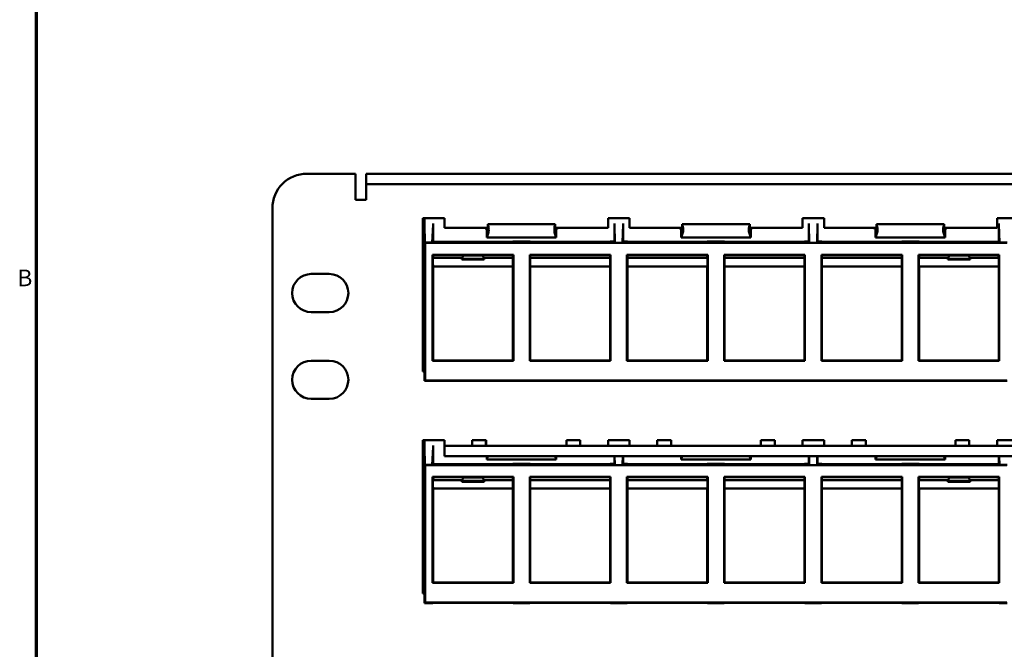
# Model space of a CAD drawing. Units: inches. Extents: x 0.1 to 33.9, y 0.6 to 21.4.
# Drawn here: x 0.4 to 7.5, y 5.6 to 10.1 of the extents above; entities that cross this region are included whole.
import ezdxf

# ---------------------------------------------------------------- set-up
doc = ezdxf.new("R2010")
doc.units = ezdxf.units.IN
doc.header["$MEASUREMENT"] = 0
doc.layers.add('Border (ANSI)', color=7, linetype='Continuous', lineweight=70)
doc.layers.add('Visible (ANSI)', color=7, linetype='Continuous', lineweight=50)
doc.styles.add('Note Text (ANSI)', font='tahoma.ttf')

# ---------------------------------------------------------------- blocks, each defined once
blk = doc.blocks.new('Borders Default Border')
at = {"layer": 'Border (ANSI)', "flags": 128}
blk.add_lwpolyline([(0.5, 1), (0.5, 21), (33.5, 21), (33.5, 1), (0.5, 1)], dxfattribs=at)
at = {"layer": 'Border (ANSI)', "insert": (0.3634, 8.19), "char_height": 0.12, "attachment_point": 7, "line_spacing_factor": 0.25, "style": 'Note Text (ANSI)'}
blk.add_mtext('B', dxfattribs=at)

msp = doc.modelspace()

# ---------------------------------------------------------------- linework, layer by layer
at = {"layer": 'Visible (ANSI)'}
for p, q in [((2.4495, 9.0385), (2.7995, 9.0385)), ((2.7995, 8.851), (2.7995, 9.0385)), ((2.8745, 9.0385), (2.9545, 9.0385)), ((2.8745, 9.0385), (2.8745, 8.9635)), ((2.9545, 9.0385), (20.4445, 9.0385)), ((2.8745, 8.8885), (2.8745, 8.9635)), ((2.9545, 8.9635), (2.8745, 8.9635)), ((2.9545, 8.9635), (20.4445, 8.9635)), ((2.8745, 8.8885), (2.8745, 8.851)), ((2.8745, 8.851), (2.7995, 8.851)), ((2.1995, 4.0685), (2.1995, 8.7885)), ((3.2845, 8.7185), (3.4395, 8.7185)), ((3.2845, 7.6135), (3.2845, 8.7185)), ((3.2945, 8.6798), (3.2945, 8.7185)), ((3.2945, 7.6135), (3.2945, 8.6798)), ((3.2979, 8.5419), (3.2946, 8.6715)), ((3.3518, 8.5419), (3.3569, 8.6715)), ((3.357, 8.6798), (3.357, 8.5465)), ((3.4395, 8.7185), (3.4395, 8.6485)), ((3.7515, 8.6745), (4.2375, 8.6745)), ((3.7515, 8.6745), (3.7565, 8.6538)), ((3.7515, 8.6395), (3.7515, 8.6745)), ((4.2375, 8.6745), (4.2325, 8.6538)), ((4.2375, 8.6745), (4.2375, 8.6395)), ((4.617, 8.6485), (4.617, 8.7185)), ((4.617, 8.7185), (4.772, 8.7185)), ((4.663, 8.5487), (4.663, 8.6798)), ((4.6664, 8.5435), (4.6631, 8.6715)), ((4.7221, 8.5435), (4.7254, 8.6715)), ((4.7255, 8.6798), (4.7255, 8.5487)), ((4.772, 8.7185), (4.772, 8.6485)), ((5.1515, 8.6745), (5.6375, 8.6745)), ((5.1515, 8.6745), (5.1565, 8.6538)), ((5.1515, 8.6395), (5.1515, 8.6745)), ((5.6375, 8.6745), (5.6325, 8.6538)), ((5.6375, 8.6745), (5.6375, 8.6395)), ((6.018, 8.6485), (6.018, 8.7185)), ((6.018, 8.7185), (6.173, 8.7185)), ((6.0635, 8.5487), (6.0635, 8.6798)), ((6.0669, 8.5435), (6.0636, 8.6715)), ((6.1226, 8.5435), (6.1259, 8.6715)), ((6.126, 8.6798), (6.126, 8.5487)), ((6.173, 8.7185), (6.173, 8.6485)), ((6.5515, 8.6745), (7.0375, 8.6745)), ((6.5515, 8.6745), (6.5565, 8.6538)), ((6.5515, 8.6395), (6.5515, 8.6745)), ((7.0375, 8.6745), (7.0325, 8.6538)), ((7.0375, 8.6745), (7.0375, 8.6395)), ((7.419, 8.6485), (7.419, 8.7185)), ((7.419, 8.7185), (7.574, 8.7185)), ((7.432, 8.5465), (7.432, 8.6798)), ((7.4371, 8.5419), (7.4321, 8.6715)), ((3.4395, 8.6485), (3.7515, 8.6485)), ((3.7375, 8.6431), (3.7375, 8.6485)), ((3.7425, 8.6381), (3.7445, 8.6381)), ((3.7445, 8.6381), (3.7515, 8.6395)), ((3.7445, 8.5795), (3.7445, 8.6381)), ((3.7445, 8.5795), (3.7563, 8.6157)), ((4.2445, 8.5795), (4.2327, 8.6157)), ((4.2375, 8.6485), (4.617, 8.6485)), ((4.2445, 8.6381), (4.2375, 8.6395)), ((4.2465, 8.6381), (4.2445, 8.6381)), ((4.2445, 8.6381), (4.2445, 8.5795)), ((4.2515, 8.6485), (4.2515, 8.6431)), ((4.772, 8.6485), (5.1515, 8.6485)), ((5.1375, 8.6431), (5.1375, 8.6485)), ((5.1425, 8.6381), (5.1445, 8.6381)), ((5.1445, 8.6381), (5.1515, 8.6395)), ((5.1445, 8.5795), (5.1445, 8.6381)), ((5.1445, 8.5795), (5.1563, 8.6157)), ((5.6445, 8.5795), (5.6327, 8.6157)), ((5.6375, 8.6485), (6.018, 8.6485)), ((5.6445, 8.6381), (5.6375, 8.6395)), ((5.6465, 8.6381), (5.6445, 8.6381)), ((5.6445, 8.6381), (5.6445, 8.5795)), ((5.6515, 8.6485), (5.6515, 8.6431)), ((6.173, 8.6485), (6.5515, 8.6485)), ((6.5375, 8.6431), (6.5375, 8.6485)), ((6.5425, 8.6381), (6.5445, 8.6381)), ((6.5445, 8.6381), (6.5515, 8.6395)), ((6.5445, 8.5795), (6.5445, 8.6381)), ((6.5445, 8.5795), (6.5563, 8.6157)), ((7.0445, 8.5795), (7.0327, 8.6157)), ((7.0375, 8.6485), (7.419, 8.6485)), ((7.0445, 8.6381), (7.0375, 8.6395)), ((7.0465, 8.6381), (7.0445, 8.6381)), ((7.0445, 8.6381), (7.0445, 8.5795)), ((7.0515, 8.6485), (7.0515, 8.6431)), ((3.2991, 8.5395), (3.2979, 8.5419)), ((3.3518, 8.5419), (3.2979, 8.5419)), ((7.4899, 8.5395), (3.2991, 8.5395)), ((3.2991, 8.5395), (3.2991, 7.5481)), ((3.3518, 8.5419), (3.3549, 8.5459)), ((3.3564, 8.5429), (3.3549, 8.5459)), ((3.3554, 8.545), (3.357, 8.5465)), ((3.932, 8.5465), (3.357, 8.5465)), ((3.897, 8.5417), (3.3914, 8.5417)), ((4.2445, 8.5795), (3.7445, 8.5795)), ((4.057, 8.5487), (3.932, 8.5487)), ((3.932, 8.5487), (3.932, 8.543)), ((4.057, 8.543), (4.057, 8.5487)), ((4.632, 8.5465), (4.057, 8.5465)), ((4.597, 8.5417), (4.092, 8.5417)), ((4.663, 8.5487), (4.632, 8.5487)), ((4.632, 8.5487), (4.632, 8.543)), ((4.6665, 8.5418), (4.663, 8.5487)), ((4.7255, 8.5487), (4.722, 8.5418)), ((4.757, 8.5487), (4.7255, 8.5487)), ((4.757, 8.543), (4.757, 8.5487)), ((5.332, 8.5465), (4.757, 8.5465)), ((5.297, 8.5417), (4.792, 8.5417)), ((5.6445, 8.5795), (5.1445, 8.5795)), ((5.457, 8.5487), (5.332, 8.5487)), ((5.332, 8.5487), (5.332, 8.543)), ((5.457, 8.543), (5.457, 8.5487)), ((6.032, 8.5465), (5.457, 8.5465)), ((5.997, 8.5417), (5.492, 8.5417)), ((6.0635, 8.5487), (6.032, 8.5487)), ((6.032, 8.5487), (6.032, 8.543)), ((6.067, 8.5418), (6.0635, 8.5487)), ((6.126, 8.5487), (6.1225, 8.5418)), ((6.157, 8.5487), (6.126, 8.5487)), ((6.157, 8.543), (6.157, 8.5487)), ((6.732, 8.5465), (6.157, 8.5465)), ((6.697, 8.5417), (6.192, 8.5417)), ((7.0445, 8.5795), (6.5445, 8.5795)), ((6.857, 8.5487), (6.732, 8.5487)), ((6.732, 8.5487), (6.732, 8.543)), ((6.857, 8.543), (6.857, 8.5487)), ((7.432, 8.5465), (6.857, 8.5465)), ((7.3976, 8.5417), (6.892, 8.5417)), ((7.432, 8.5465), (7.4336, 8.545)), ((7.4341, 8.5459), (7.4326, 8.5429)), ((7.4341, 8.5459), (7.4371, 8.5419)), ((7.4911, 8.5419), (7.4371, 8.5419)), ((3.3537, 7.6902), (3.3537, 8.4535)), ((3.3537, 8.4535), (3.3543, 8.4512)), ((3.3543, 8.4512), (3.357, 8.4512)), ((3.3543, 8.4512), (3.3552, 8.4423)), ((3.3552, 8.4423), (3.3563, 8.4314)), ((3.357, 8.4535), (3.9353, 8.4535)), ((3.897, 8.4512), (3.3914, 8.4512)), ((3.5717, 8.4495), (3.5695, 8.4245)), ((3.5717, 8.4495), (3.7173, 8.4495)), ((3.7195, 8.4245), (3.7173, 8.4495)), ((3.932, 8.4314), (3.932, 8.4512)), ((3.9347, 8.4512), (3.932, 8.4512)), ((3.9327, 8.4314), (3.9347, 8.4512)), ((3.9353, 8.4535), (3.9347, 8.4512)), ((3.9353, 8.4535), (3.9353, 7.6902)), ((4.0537, 7.6902), (4.0537, 8.4535)), ((4.0537, 8.4535), (4.6353, 8.4535)), ((4.0543, 8.4512), (4.0537, 8.4535)), ((4.0543, 8.4512), (4.0563, 8.4314)), ((4.0543, 8.4512), (4.057, 8.4512)), ((4.057, 8.4512), (4.057, 8.4314)), ((4.597, 8.4512), (4.092, 8.4512)), ((4.632, 8.4314), (4.632, 8.4512)), ((4.6347, 8.4512), (4.632, 8.4512)), ((4.6327, 8.4314), (4.6347, 8.4512)), ((4.6353, 8.4535), (4.6347, 8.4512)), ((4.6353, 8.4535), (4.6353, 7.6902)), ((4.7537, 7.6902), (4.7537, 8.4535)), ((4.7537, 8.4535), (5.3353, 8.4535)), ((4.7543, 8.4512), (4.7537, 8.4535)), ((4.7543, 8.4512), (4.7563, 8.4314)), ((4.7543, 8.4512), (4.757, 8.4512)), ((4.757, 8.4512), (4.757, 8.4314)), ((5.297, 8.4512), (4.792, 8.4512)), ((5.332, 8.4314), (5.332, 8.4512)), ((5.3347, 8.4512), (5.332, 8.4512)), ((5.3327, 8.4314), (5.3347, 8.4512)), ((5.3353, 8.4535), (5.3347, 8.4512)), ((5.3353, 8.4535), (5.3353, 7.6902)), ((5.4537, 7.6902), (5.4537, 8.4535)), ((5.4537, 8.4535), (6.0353, 8.4535)), ((5.4543, 8.4512), (5.4537, 8.4535)), ((5.4543, 8.4512), (5.4563, 8.4314)), ((5.4543, 8.4512), (5.457, 8.4512)), ((5.457, 8.4512), (5.457, 8.4314)), ((5.997, 8.4512), (5.492, 8.4512)), ((6.032, 8.4314), (6.032, 8.4512)), ((6.0347, 8.4512), (6.032, 8.4512)), ((6.0327, 8.4314), (6.0347, 8.4512)), ((6.0353, 8.4535), (6.0347, 8.4512)), ((6.0353, 8.4535), (6.0353, 7.6902)), ((6.1537, 7.6902), (6.1537, 8.4535)), ((6.1537, 8.4535), (6.7353, 8.4535)), ((6.1543, 8.4512), (6.1537, 8.4535)), ((6.1543, 8.4512), (6.1563, 8.4314)), ((6.1543, 8.4512), (6.157, 8.4512)), ((6.157, 8.4512), (6.157, 8.4314)), ((6.697, 8.4512), (6.192, 8.4512)), ((6.732, 8.4314), (6.732, 8.4512)), ((6.7347, 8.4512), (6.732, 8.4512)), ((6.7327, 8.4314), (6.7347, 8.4512)), ((6.7353, 8.4535), (6.7347, 8.4512)), ((6.7353, 8.4535), (6.7353, 7.6902)), ((6.8537, 8.4535), (7.432, 8.4535)), ((6.8543, 8.4512), (6.8537, 8.4535)), ((6.8537, 7.6902), (6.8537, 8.4535)), ((6.8543, 8.4512), (6.8563, 8.4314)), ((6.8543, 8.4512), (6.857, 8.4512)), ((6.857, 8.4512), (6.857, 8.4314)), ((7.3976, 8.4512), (6.892, 8.4512)), ((7.0717, 8.4495), (7.0695, 8.4245)), ((7.0717, 8.4495), (7.2173, 8.4495)), ((7.2195, 8.4245), (7.2173, 8.4495)), ((7.4347, 8.4512), (7.432, 8.4512)), ((7.4327, 8.4314), (7.4338, 8.4423)), ((7.4338, 8.4423), (7.4347, 8.4512)), ((7.4347, 8.4512), (7.4353, 8.4535)), ((7.4353, 8.4535), (7.4353, 7.6902)), ((3.3563, 8.4314), (3.3563, 8.4245)), ((3.3568, 8.3695), (3.357, 8.3695)), ((3.5647, 8.4314), (3.357, 8.4314)), ((3.357, 8.3695), (3.357, 7.6935)), ((3.357, 8.3695), (3.9322, 8.3695)), ((3.5647, 8.4314), (3.5669, 8.4306)), ((3.5647, 8.4245), (3.5647, 8.4314)), ((3.5677, 8.4193), (3.5647, 8.419)), ((3.7243, 8.419), (3.5647, 8.419)), ((3.5669, 8.4306), (3.5669, 8.4195)), ((3.5669, 8.4195), (3.5677, 8.4193)), ((3.5677, 8.4193), (3.5695, 8.4195)), ((3.5695, 8.4195), (3.5695, 8.4245)), ((3.5695, 8.4245), (3.7195, 8.4245)), ((3.7195, 8.4195), (3.5695, 8.4195)), ((3.7195, 8.4245), (3.7195, 8.4195)), ((3.7212, 8.4193), (3.7195, 8.4195)), ((3.7221, 8.4195), (3.7212, 8.4193)), ((3.7212, 8.4193), (3.7243, 8.419)), ((3.7221, 8.4306), (3.7243, 8.4314)), ((3.7221, 8.4195), (3.7221, 8.4306)), ((3.932, 8.4314), (3.7243, 8.4314)), ((3.7243, 8.4314), (3.7243, 8.4245)), ((3.9327, 8.4314), (3.932, 8.4314)), ((3.932, 7.6935), (3.932, 8.3695)), ((3.9327, 8.4245), (3.9327, 8.4314)), ((4.0563, 8.4245), (4.0563, 8.4314)), ((4.0563, 8.4314), (4.057, 8.4314)), ((4.0568, 8.3695), (4.6322, 8.3695)), ((4.632, 8.4314), (4.057, 8.4314)), ((4.057, 8.3695), (4.057, 7.6935)), ((4.6327, 8.4314), (4.632, 8.4314)), ((4.632, 7.6935), (4.632, 8.3695)), ((4.6327, 8.4245), (4.6327, 8.4314)), ((4.7563, 8.4245), (4.7563, 8.4314)), ((4.7563, 8.4314), (4.757, 8.4314)), ((4.7568, 8.3695), (5.3322, 8.3695)), ((5.332, 8.4314), (4.757, 8.4314)), ((4.757, 8.3695), (4.757, 7.6935)), ((5.3327, 8.4314), (5.332, 8.4314)), ((5.332, 7.6935), (5.332, 8.3695)), ((5.3327, 8.4245), (5.3327, 8.4314)), ((5.4563, 8.4245), (5.4563, 8.4314)), ((5.4563, 8.4314), (5.457, 8.4314)), ((5.4568, 8.3695), (6.0322, 8.3695)), ((6.032, 8.4314), (5.457, 8.4314)), ((5.457, 8.3695), (5.457, 7.6935)), ((6.0327, 8.4314), (6.032, 8.4314)), ((6.032, 7.6935), (6.032, 8.3695)), ((6.0327, 8.4245), (6.0327, 8.4314)), ((6.1563, 8.4245), (6.1563, 8.4314)), ((6.1563, 8.4314), (6.157, 8.4314)), ((6.1568, 8.3695), (6.7322, 8.3695)), ((6.732, 8.4314), (6.157, 8.4314)), ((6.157, 8.3695), (6.157, 7.6935)), ((6.7327, 8.4314), (6.732, 8.4314)), ((6.732, 7.6935), (6.732, 8.3695)), ((6.7327, 8.4245), (6.7327, 8.4314)), ((6.8563, 8.4245), (6.8563, 8.4314)), ((6.8563, 8.4314), (6.857, 8.4314)), ((6.8568, 8.3695), (7.432, 8.3695)), ((7.0647, 8.4314), (6.857, 8.4314)), ((6.857, 8.3695), (6.857, 7.6935)), ((7.0647, 8.4245), (7.0647, 8.4314)), ((7.0647, 8.4314), (7.0669, 8.4306)), ((7.0677, 8.4193), (7.0647, 8.419)), ((7.2243, 8.419), (7.0647, 8.419)), ((7.0669, 8.4306), (7.0669, 8.4195)), ((7.0669, 8.4195), (7.0677, 8.4193)), ((7.0695, 8.4195), (7.0677, 8.4193)), ((7.0695, 8.4195), (7.0695, 8.4245)), ((7.0695, 8.4245), (7.2195, 8.4245)), ((7.2195, 8.4195), (7.0695, 8.4195)), ((7.2195, 8.4245), (7.2195, 8.4195)), ((7.2195, 8.4195), (7.2212, 8.4193)), ((7.2212, 8.4193), (7.2221, 8.4195)), ((7.2212, 8.4193), (7.2243, 8.419)), ((7.2221, 8.4306), (7.2243, 8.4314)), ((7.2221, 8.4195), (7.2221, 8.4306)), ((7.2243, 8.4314), (7.2243, 8.4245)), ((7.432, 8.4314), (7.2243, 8.4314)), ((7.432, 7.6935), (7.432, 8.3695)), ((7.4322, 8.3695), (7.432, 8.3695)), ((7.4327, 8.4245), (7.4327, 8.4314)), ((2.4795, 8.316), (2.6095, 8.316)), ((2.6095, 8.041), (2.4795, 8.041)), ((2.4795, 7.691), (2.6095, 7.691)), ((3.357, 7.6935), (3.3537, 7.6902)), ((3.357, 7.6935), (3.932, 7.6935)), ((3.357, 7.6928), (3.357, 7.6908)), ((3.357, 7.6928), (3.932, 7.6928)), ((3.932, 7.6908), (3.357, 7.6908)), ((3.9353, 7.6902), (3.357, 7.6902)), ((3.9353, 7.6902), (3.932, 7.6935)), ((3.932, 7.6908), (3.932, 7.6928)), ((4.0537, 7.6902), (4.057, 7.6935)), ((4.6353, 7.6902), (4.0537, 7.6902)), ((4.057, 7.6935), (4.632, 7.6935)), ((4.057, 7.6908), (4.057, 7.6928)), ((4.057, 7.6928), (4.632, 7.6928)), ((4.632, 7.6908), (4.057, 7.6908)), ((4.6353, 7.6902), (4.632, 7.6935)), ((4.632, 7.6908), (4.632, 7.6928)), ((4.7537, 7.6902), (4.757, 7.6935)), ((5.3353, 7.6902), (4.7537, 7.6902)), ((4.757, 7.6935), (5.332, 7.6935)), ((4.757, 7.6908), (4.757, 7.6928)), ((4.757, 7.6928), (5.332, 7.6928)), ((5.332, 7.6908), (4.757, 7.6908)), ((5.3353, 7.6902), (5.332, 7.6935)), ((5.332, 7.6908), (5.332, 7.6928)), ((5.4537, 7.6902), (5.457, 7.6935)), ((6.0353, 7.6902), (5.4537, 7.6902)), ((5.457, 7.6935), (6.032, 7.6935)), ((5.457, 7.6908), (5.457, 7.6928)), ((5.457, 7.6928), (6.032, 7.6928)), ((6.032, 7.6908), (5.457, 7.6908)), ((6.0353, 7.6902), (6.032, 7.6935)), ((6.032, 7.6908), (6.032, 7.6928)), ((6.1537, 7.6902), (6.157, 7.6935)), ((6.7353, 7.6902), (6.1537, 7.6902)), ((6.157, 7.6935), (6.732, 7.6935)), ((6.157, 7.6908), (6.157, 7.6928)), ((6.157, 7.6928), (6.732, 7.6928)), ((6.732, 7.6908), (6.157, 7.6908)), ((6.7353, 7.6902), (6.732, 7.6935)), ((6.732, 7.6908), (6.732, 7.6928)), ((6.8537, 7.6902), (6.857, 7.6935)), ((7.432, 7.6902), (6.8537, 7.6902)), ((6.857, 7.6935), (7.432, 7.6935)), ((6.857, 7.6908), (6.857, 7.6928)), ((6.857, 7.6928), (7.432, 7.6928)), ((7.432, 7.6908), (6.857, 7.6908)), ((7.4353, 7.6902), (7.432, 7.6935)), ((7.432, 7.6908), (7.432, 7.6928)), ((3.2958, 7.6135), (3.2845, 7.6135)), ((3.2958, 7.6135), (3.296, 7.6135)), ((3.296, 7.6135), (3.2962, 7.5452)), ((3.2962, 7.5452), (3.2991, 7.5481)), ((3.2962, 7.5452), (3.3544, 7.5452)), ((3.2991, 7.5481), (7.4899, 7.5481)), ((3.3544, 7.5452), (3.3545, 7.547)), ((3.3545, 7.547), (3.9345, 7.547)), ((3.9345, 7.547), (3.9345, 7.5452)), ((3.9345, 7.5452), (4.0544, 7.5452)), ((4.0544, 7.5452), (4.0545, 7.547)), ((4.0545, 7.547), (4.6345, 7.547)), ((4.6345, 7.547), (4.6345, 7.5452)), ((4.6345, 7.5452), (4.7544, 7.5452)), ((4.7544, 7.5452), (4.7545, 7.547)), ((4.7545, 7.547), (5.3345, 7.547)), ((5.3345, 7.547), (5.3345, 7.5452)), ((5.3345, 7.5452), (5.4544, 7.5452)), ((5.4544, 7.5452), (5.4545, 7.547)), ((5.4545, 7.547), (6.0345, 7.547)), ((6.0345, 7.547), (6.0345, 7.5452)), ((6.0345, 7.5452), (6.1544, 7.5452)), ((6.1544, 7.5452), (6.1545, 7.547)), ((6.1545, 7.547), (6.732, 7.547)), ((6.732, 7.547), (6.732, 7.5452)), ((6.732, 7.5452), (6.8544, 7.5452)), ((6.8544, 7.5452), (6.8545, 7.547)), ((6.8545, 7.547), (7.4345, 7.547)), ((7.4345, 7.547), (7.4345, 7.5452)), ((7.4345, 7.5452), (7.4928, 7.5452)), ((2.6095, 7.416), (2.4795, 7.416)), ((3.2845, 7.1185), (3.4395, 7.1185)), ((3.2845, 6.0135), (3.2845, 7.1185)), ((3.2945, 7.0798), (3.2945, 7.1185)), ((3.4395, 7.1185), (3.4395, 7.1085)), ((3.4395, 7.0785), (3.4395, 7.1085)), ((3.6395, 7.1085), (3.6395, 7.1185)), ((3.6395, 7.1185), (3.7395, 7.1185)), ((3.6395, 7.0785), (3.6395, 7.1085)), ((3.7375, 7.0785), (3.7375, 7.1097)), ((3.7395, 7.1185), (3.7395, 7.0785)), ((4.317, 7.1185), (4.417, 7.1185)), ((4.317, 7.1185), (4.317, 7.0785)), ((4.417, 7.1185), (4.417, 7.1085)), ((4.417, 7.1085), (4.417, 7.0785)), ((4.617, 7.1085), (4.617, 7.1185)), ((4.617, 7.1185), (4.772, 7.1185)), ((4.617, 7.0785), (4.617, 7.1085)), ((4.772, 7.1185), (4.772, 7.1085)), ((4.772, 7.0785), (4.772, 7.1085)), ((4.972, 7.1085), (4.972, 7.1185)), ((4.972, 7.1185), (5.072, 7.1185)), ((4.972, 7.0785), (4.972, 7.1085)), ((5.072, 7.1185), (5.072, 7.0785)), ((5.718, 7.1185), (5.818, 7.1185)), ((5.718, 7.1185), (5.718, 7.0785)), ((5.818, 7.1185), (5.818, 7.1085)), ((5.818, 7.1085), (5.818, 7.0785)), ((6.018, 7.1085), (6.018, 7.1185)), ((6.018, 7.1185), (6.173, 7.1185)), ((6.018, 7.0785), (6.018, 7.1085)), ((6.173, 7.1185), (6.173, 7.1085)), ((6.173, 7.0785), (6.173, 7.1085)), ((6.373, 7.1085), (6.373, 7.1185)), ((6.373, 7.1185), (6.473, 7.1185)), ((6.373, 7.0785), (6.373, 7.1085)), ((6.473, 7.1185), (6.473, 7.0785)), ((7.119, 7.1185), (7.219, 7.1185)), ((7.119, 7.1185), (7.119, 7.0785)), ((7.219, 7.1185), (7.219, 7.1085)), ((7.219, 7.1085), (7.219, 7.0785)), ((7.419, 7.1085), (7.419, 7.1185)), ((7.419, 7.1185), (7.574, 7.1185)), ((7.419, 7.0785), (7.419, 7.1085)), ((3.2945, 6.0135), (3.2945, 7.0798)), ((3.2979, 6.9419), (3.2946, 7.0715)), ((3.3518, 6.9419), (3.3569, 7.0715)), ((3.357, 7.0798), (3.357, 6.9465)), ((19.9595, 7.0785), (3.4395, 7.0785)), ((3.4395, 7.0785), (3.4395, 7.0035)), ((4.663, 7.0785), (4.663, 7.0798)), ((4.7255, 7.0798), (4.7255, 7.0785)), ((6.0635, 7.0785), (6.0635, 7.0798)), ((6.126, 7.0798), (6.126, 7.0785)), ((7.432, 7.0785), (7.432, 7.0798)), ((3.4395, 7.0035), (19.9595, 7.0035)), ((3.7445, 6.9795), (3.7445, 7.0035)), ((3.7445, 6.9795), (3.7523, 7.0035)), ((4.2445, 6.9795), (3.7445, 6.9795)), ((4.2445, 6.9795), (4.2367, 7.0035)), ((4.2445, 7.0035), (4.2445, 6.9795)), ((4.663, 6.9487), (4.663, 7.0035)), ((4.6664, 6.9435), (4.6648, 7.0035)), ((4.7221, 6.9435), (4.7237, 7.0035)), ((4.7255, 7.0035), (4.7255, 6.9487)), ((5.1445, 6.9795), (5.1445, 7.0035)), ((5.1445, 6.9795), (5.1523, 7.0035)), ((5.6445, 6.9795), (5.1445, 6.9795)), ((5.6445, 6.9795), (5.6367, 7.0035)), ((5.6445, 7.0035), (5.6445, 6.9795)), ((6.0635, 6.9487), (6.0635, 7.0035)), ((6.0669, 6.9435), (6.0653, 7.0035)), ((6.1226, 6.9435), (6.1242, 7.0035)), ((6.126, 7.0035), (6.126, 6.9487)), ((6.5445, 6.9795), (6.5445, 7.0035)), ((6.5445, 6.9795), (6.5523, 7.0035)), ((7.0445, 6.9795), (6.5445, 6.9795)), ((7.0445, 6.9795), (7.0367, 7.0035)), ((7.0445, 7.0035), (7.0445, 6.9795)), ((7.432, 6.9465), (7.432, 7.0035)), ((7.4371, 6.9419), (7.4347, 7.0035)), ((3.2991, 6.9395), (3.2979, 6.9419)), ((3.3518, 6.9419), (3.2979, 6.9419)), ((7.4899, 6.9395), (3.2991, 6.9395)), ((3.2991, 6.9395), (3.2991, 5.9481)), ((3.3518, 6.9419), (3.3549, 6.9459)), ((3.3564, 6.9429), (3.3549, 6.9459)), ((3.3554, 6.945), (3.357, 6.9465)), ((3.932, 6.9465), (3.357, 6.9465)), ((3.897, 6.9417), (3.3914, 6.9417)), ((4.057, 6.9487), (3.932, 6.9487)), ((3.932, 6.9487), (3.932, 6.943)), ((4.057, 6.943), (4.057, 6.9487)), ((4.632, 6.9465), (4.057, 6.9465)), ((4.597, 6.9417), (4.092, 6.9417)), ((4.663, 6.9487), (4.632, 6.9487)), ((4.632, 6.9487), (4.632, 6.943)), ((4.6665, 6.9418), (4.663, 6.9487)), ((4.7255, 6.9487), (4.722, 6.9418)), ((4.757, 6.9487), (4.7255, 6.9487)), ((4.757, 6.943), (4.757, 6.9487)), ((5.332, 6.9465), (4.757, 6.9465)), ((5.297, 6.9417), (4.792, 6.9417)), ((5.457, 6.9487), (5.332, 6.9487)), ((5.332, 6.9487), (5.332, 6.943)), ((5.457, 6.943), (5.457, 6.9487)), ((6.032, 6.9465), (5.457, 6.9465)), ((5.997, 6.9417), (5.492, 6.9417)), ((6.0635, 6.9487), (6.032, 6.9487)), ((6.032, 6.9487), (6.032, 6.943)), ((6.067, 6.9418), (6.0635, 6.9487)), ((6.126, 6.9487), (6.1225, 6.9418)), ((6.157, 6.9487), (6.126, 6.9487)), ((6.157, 6.943), (6.157, 6.9487)), ((6.732, 6.9465), (6.157, 6.9465)), ((6.697, 6.9417), (6.192, 6.9417)), ((6.857, 6.9487), (6.732, 6.9487)), ((6.732, 6.9487), (6.732, 6.943)), ((6.857, 6.943), (6.857, 6.9487)), ((7.432, 6.9465), (6.857, 6.9465)), ((7.3976, 6.9417), (6.892, 6.9417)), ((7.432, 6.9465), (7.4336, 6.945)), ((7.4341, 6.9459), (7.4326, 6.9429)), ((7.4341, 6.9459), (7.4371, 6.9419)), ((7.4911, 6.9419), (7.4371, 6.9419)), ((3.3537, 6.0902), (3.3537, 6.8535)), ((3.3537, 6.8535), (3.3543, 6.8512)), ((3.3543, 6.8512), (3.357, 6.8512)), ((3.3543, 6.8512), (3.3552, 6.8423)), ((3.3552, 6.8423), (3.3563, 6.8314)), ((3.3563, 6.8314), (3.3563, 6.8245)), ((3.357, 6.8535), (3.9353, 6.8535)), ((3.5647, 6.8314), (3.357, 6.8314)), ((3.897, 6.8512), (3.3914, 6.8512)), ((3.5647, 6.8314), (3.5669, 6.8306)), ((3.5647, 6.8245), (3.5647, 6.8314)), ((3.5677, 6.8193), (3.5647, 6.819)), ((3.7243, 6.819), (3.5647, 6.819)), ((3.5669, 6.8306), (3.5669, 6.8195)), ((3.5669, 6.8195), (3.5677, 6.8193)), ((3.5677, 6.8193), (3.5695, 6.8195)), ((3.5717, 6.8495), (3.5695, 6.8245)), ((3.5695, 6.8195), (3.5695, 6.8245)), ((3.5695, 6.8245), (3.7195, 6.8245)), ((3.7195, 6.8195), (3.5695, 6.8195)), ((3.5717, 6.8495), (3.7173, 6.8495)), ((3.7195, 6.8245), (3.7173, 6.8495)), ((3.7195, 6.8245), (3.7195, 6.8195)), ((3.7212, 6.8193), (3.7195, 6.8195)), ((3.7221, 6.8195), (3.7212, 6.8193)), ((3.7212, 6.8193), (3.7243, 6.819)), ((3.7221, 6.8306), (3.7243, 6.8314)), ((3.7221, 6.8195), (3.7221, 6.8306)), ((3.932, 6.8314), (3.7243, 6.8314)), ((3.7243, 6.8314), (3.7243, 6.8245)), ((3.932, 6.8314), (3.932, 6.8512)), ((3.9347, 6.8512), (3.932, 6.8512)), ((3.9327, 6.8314), (3.932, 6.8314)), ((3.9327, 6.8314), (3.9347, 6.8512)), ((3.9327, 6.8245), (3.9327, 6.8314)), ((3.9353, 6.8535), (3.9347, 6.8512)), ((3.9353, 6.8535), (3.9353, 6.0902)), ((4.0537, 6.0902), (4.0537, 6.8535)), ((4.0537, 6.8535), (4.6353, 6.8535)), ((4.0543, 6.8512), (4.0537, 6.8535)), ((4.0543, 6.8512), (4.0563, 6.8314)), ((4.0543, 6.8512), (4.057, 6.8512)), ((4.0563, 6.8245), (4.0563, 6.8314)), ((4.0563, 6.8314), (4.057, 6.8314)), ((4.057, 6.8512), (4.057, 6.8314)), ((4.632, 6.8314), (4.057, 6.8314)), ((4.597, 6.8512), (4.092, 6.8512)), ((4.632, 6.8314), (4.632, 6.8512)), ((4.6347, 6.8512), (4.632, 6.8512)), ((4.6327, 6.8314), (4.632, 6.8314)), ((4.6327, 6.8314), (4.6347, 6.8512)), ((4.6327, 6.8245), (4.6327, 6.8314)), ((4.6353, 6.8535), (4.6347, 6.8512)), ((4.6353, 6.8535), (4.6353, 6.0902)), ((4.7537, 6.0902), (4.7537, 6.8535)), ((4.7537, 6.8535), (5.3353, 6.8535)), ((4.7543, 6.8512), (4.7537, 6.8535)), ((4.7543, 6.8512), (4.7563, 6.8314)), ((4.7543, 6.8512), (4.757, 6.8512)), ((4.7563, 6.8245), (4.7563, 6.8314)), ((4.7563, 6.8314), (4.757, 6.8314)), ((4.757, 6.8512), (4.757, 6.8314)), ((5.332, 6.8314), (4.757, 6.8314)), ((5.297, 6.8512), (4.792, 6.8512)), ((5.332, 6.8314), (5.332, 6.8512)), ((5.3347, 6.8512), (5.332, 6.8512)), ((5.3327, 6.8314), (5.332, 6.8314)), ((5.3327, 6.8314), (5.3347, 6.8512)), ((5.3327, 6.8245), (5.3327, 6.8314)), ((5.3353, 6.8535), (5.3347, 6.8512)), ((5.3353, 6.8535), (5.3353, 6.0902)), ((5.4537, 6.0902), (5.4537, 6.8535)), ((5.4537, 6.8535), (6.0353, 6.8535)), ((5.4543, 6.8512), (5.4537, 6.8535)), ((5.4543, 6.8512), (5.4563, 6.8314)), ((5.4543, 6.8512), (5.457, 6.8512)), ((5.4563, 6.8245), (5.4563, 6.8314)), ((5.4563, 6.8314), (5.457, 6.8314)), ((5.457, 6.8512), (5.457, 6.8314)), ((6.032, 6.8314), (5.457, 6.8314)), ((5.997, 6.8512), (5.492, 6.8512)), ((6.032, 6.8314), (6.032, 6.8512)), ((6.0347, 6.8512), (6.032, 6.8512)), ((6.0327, 6.8314), (6.032, 6.8314)), ((6.0327, 6.8314), (6.0347, 6.8512)), ((6.0327, 6.8245), (6.0327, 6.8314)), ((6.0353, 6.8535), (6.0347, 6.8512)), ((6.0353, 6.8535), (6.0353, 6.0902)), ((6.1537, 6.0902), (6.1537, 6.8535)), ((6.1537, 6.8535), (6.7353, 6.8535)), ((6.1543, 6.8512), (6.1537, 6.8535)), ((6.1543, 6.8512), (6.1563, 6.8314)), ((6.1543, 6.8512), (6.157, 6.8512)), ((6.1563, 6.8245), (6.1563, 6.8314)), ((6.1563, 6.8314), (6.157, 6.8314)), ((6.157, 6.8512), (6.157, 6.8314)), ((6.732, 6.8314), (6.157, 6.8314)), ((6.697, 6.8512), (6.192, 6.8512)), ((6.732, 6.8314), (6.732, 6.8512)), ((6.7347, 6.8512), (6.732, 6.8512)), ((6.7327, 6.8314), (6.732, 6.8314)), ((6.7327, 6.8314), (6.7347, 6.8512)), ((6.7327, 6.8245), (6.7327, 6.8314)), ((6.7353, 6.8535), (6.7347, 6.8512)), ((6.7353, 6.8535), (6.7353, 6.0902)), ((6.8537, 6.8535), (7.432, 6.8535)), ((6.8543, 6.8512), (6.8537, 6.8535)), ((6.8537, 6.0902), (6.8537, 6.8535)), ((6.8543, 6.8512), (6.8563, 6.8314)), ((6.8543, 6.8512), (6.857, 6.8512)), ((6.8563, 6.8245), (6.8563, 6.8314)), ((6.8563, 6.8314), (6.857, 6.8314)), ((6.857, 6.8512), (6.857, 6.8314)), ((7.0647, 6.8314), (6.857, 6.8314)), ((7.3976, 6.8512), (6.892, 6.8512)), ((7.0647, 6.8245), (7.0647, 6.8314)), ((7.0647, 6.8314), (7.0669, 6.8306)), ((7.0677, 6.8193), (7.0647, 6.819)), ((7.2243, 6.819), (7.0647, 6.819)), ((7.0669, 6.8306), (7.0669, 6.8195)), ((7.0669, 6.8195), (7.0677, 6.8193)), ((7.0695, 6.8195), (7.0677, 6.8193)), ((7.0717, 6.8495), (7.0695, 6.8245)), ((7.0695, 6.8195), (7.0695, 6.8245)), ((7.0695, 6.8245), (7.2195, 6.8245)), ((7.2195, 6.8195), (7.0695, 6.8195)), ((7.0717, 6.8495), (7.2173, 6.8495)), ((7.2195, 6.8245), (7.2173, 6.8495)), ((7.2195, 6.8245), (7.2195, 6.8195)), ((7.2195, 6.8195), (7.2212, 6.8193)), ((7.2212, 6.8193), (7.2221, 6.8195)), ((7.2212, 6.8193), (7.2243, 6.819)), ((7.2221, 6.8306), (7.2243, 6.8314)), ((7.2221, 6.8195), (7.2221, 6.8306)), ((7.2243, 6.8314), (7.2243, 6.8245)), ((7.432, 6.8314), (7.2243, 6.8314)), ((7.4347, 6.8512), (7.432, 6.8512)), ((7.4327, 6.8314), (7.4338, 6.8423)), ((7.4327, 6.8245), (7.4327, 6.8314)), ((7.4338, 6.8423), (7.4347, 6.8512)), ((7.4347, 6.8512), (7.4353, 6.8535)), ((7.4353, 6.8535), (7.4353, 6.0902)), ((3.3568, 6.7695), (3.357, 6.7695)), ((3.357, 6.7695), (3.357, 6.0935)), ((3.357, 6.7695), (3.9322, 6.7695)), ((3.932, 6.0935), (3.932, 6.7695)), ((4.0568, 6.7695), (4.6322, 6.7695)), ((4.057, 6.7695), (4.057, 6.0935)), ((4.632, 6.0935), (4.632, 6.7695)), ((4.7568, 6.7695), (5.3322, 6.7695)), ((4.757, 6.7695), (4.757, 6.0935)), ((5.332, 6.0935), (5.332, 6.7695)), ((5.4568, 6.7695), (6.0322, 6.7695)), ((5.457, 6.7695), (5.457, 6.0935)), ((6.032, 6.0935), (6.032, 6.7695)), ((6.1568, 6.7695), (6.7322, 6.7695)), ((6.157, 6.7695), (6.157, 6.0935)), ((6.732, 6.0935), (6.732, 6.7695)), ((6.8568, 6.7695), (7.432, 6.7695)), ((6.857, 6.7695), (6.857, 6.0935)), ((7.432, 6.0935), (7.432, 6.7695)), ((7.4322, 6.7695), (7.432, 6.7695)), ((3.357, 6.0935), (3.3537, 6.0902)), ((3.357, 6.0935), (3.932, 6.0935)), ((3.357, 6.0928), (3.357, 6.0908)), ((3.357, 6.0928), (3.932, 6.0928)), ((3.932, 6.0908), (3.357, 6.0908)), ((3.9353, 6.0902), (3.357, 6.0902)), ((3.9353, 6.0902), (3.932, 6.0935)), ((3.932, 6.0908), (3.932, 6.0928)), ((4.0537, 6.0902), (4.057, 6.0935)), ((4.6353, 6.0902), (4.0537, 6.0902)), ((4.057, 6.0935), (4.632, 6.0935)), ((4.057, 6.0908), (4.057, 6.0928)), ((4.057, 6.0928), (4.632, 6.0928)), ((4.632, 6.0908), (4.057, 6.0908)), ((4.6353, 6.0902), (4.632, 6.0935)), ((4.632, 6.0908), (4.632, 6.0928)), ((4.7537, 6.0902), (4.757, 6.0935)), ((5.3353, 6.0902), (4.7537, 6.0902)), ((4.757, 6.0935), (5.332, 6.0935)), ((4.757, 6.0908), (4.757, 6.0928)), ((4.757, 6.0928), (5.332, 6.0928)), ((5.332, 6.0908), (4.757, 6.0908)), ((5.3353, 6.0902), (5.332, 6.0935)), ((5.332, 6.0908), (5.332, 6.0928)), ((5.4537, 6.0902), (5.457, 6.0935)), ((6.0353, 6.0902), (5.4537, 6.0902)), ((5.457, 6.0935), (6.032, 6.0935)), ((5.457, 6.0908), (5.457, 6.0928)), ((5.457, 6.0928), (6.032, 6.0928)), ((6.032, 6.0908), (5.457, 6.0908)), ((6.0353, 6.0902), (6.032, 6.0935)), ((6.032, 6.0908), (6.032, 6.0928)), ((6.1537, 6.0902), (6.157, 6.0935)), ((6.7353, 6.0902), (6.1537, 6.0902)), ((6.157, 6.0935), (6.732, 6.0935)), ((6.157, 6.0908), (6.157, 6.0928)), ((6.157, 6.0928), (6.732, 6.0928)), ((6.732, 6.0908), (6.157, 6.0908)), ((6.7353, 6.0902), (6.732, 6.0935)), ((6.732, 6.0908), (6.732, 6.0928)), ((6.8537, 6.0902), (6.857, 6.0935)), ((7.432, 6.0902), (6.8537, 6.0902)), ((6.857, 6.0935), (7.432, 6.0935)), ((6.857, 6.0908), (6.857, 6.0928)), ((6.857, 6.0928), (7.432, 6.0928)), ((7.432, 6.0908), (6.857, 6.0908)), ((7.4353, 6.0902), (7.432, 6.0935)), ((7.432, 6.0908), (7.432, 6.0928)), ((3.2958, 6.0135), (3.2845, 6.0135)), ((3.2958, 6.0135), (3.296, 6.0135)), ((3.296, 6.0135), (3.2962, 5.9452)), ((3.2962, 5.9452), (3.2991, 5.9481)), ((3.2962, 5.9452), (3.3544, 5.9452)), ((3.2991, 5.9481), (7.4899, 5.9481)), ((3.3544, 5.9452), (3.3545, 5.947)), ((3.3545, 5.947), (3.9345, 5.947)), ((3.9345, 5.947), (3.9345, 5.9452)), ((3.9345, 5.9452), (4.0544, 5.9452)), ((4.0544, 5.9452), (4.0545, 5.947)), ((4.0545, 5.947), (4.6345, 5.947)), ((4.6345, 5.947), (4.6345, 5.9452)), ((4.6345, 5.9452), (4.7544, 5.9452)), ((4.7544, 5.9452), (4.7545, 5.947)), ((4.7545, 5.947), (5.3345, 5.947)), ((5.3345, 5.947), (5.3345, 5.9452)), ((5.3345, 5.9452), (5.4544, 5.9452)), ((5.4544, 5.9452), (5.4545, 5.947)), ((5.4545, 5.947), (6.0345, 5.947)), ((6.0345, 5.947), (6.0345, 5.9452)), ((6.0345, 5.9452), (6.1544, 5.9452)), ((6.1544, 5.9452), (6.1545, 5.947)), ((6.1545, 5.947), (6.732, 5.947)), ((6.732, 5.947), (6.732, 5.9452)), ((6.732, 5.9452), (6.8544, 5.9452)), ((6.8544, 5.9452), (6.8545, 5.947)), ((6.8545, 5.947), (7.4345, 5.947)), ((7.4345, 5.947), (7.4345, 5.9452)), ((7.4345, 5.9452), (7.4928, 5.9452))]:
    msp.add_line(p, q, dxfattribs=at)
for centre, radius, start, end in [((2.4495, 8.7885), 0.25, 90, 180), ((2.4795, 8.1785), 0.1375, 90, 270), ((2.6095, 8.1785), 0.1375, 270, 90), ((2.4795, 7.5535), 0.1375, 90, 270), ((2.6095, 7.5535), 0.1375, 270, 90)]:
    msp.add_arc(centre, radius, start, end, dxfattribs=at)
for centre, major_axis, ratio, start_param, end_param in [((3.2947, 8.6798), (0, -0.01), 0.017455, 4.712389, 5.689436), ((3.3567, 8.6798), (0, 0.01), 0.026186, 3.735342, 4.712389), ((3.7559, 8.635), (0, 0.02), 0.087489, 3.403392, 5.934119), ((4.2331, 8.635), (0, -0.02), 0.087489, 3.490659, 6.021386), ((4.6632, 8.6798), (0, 0.01), 0.017455, 1.570796, 2.547843), ((4.7253, 8.6798), (0, 0.01), 0.017455, 3.735342, 4.712389), ((5.1559, 8.635), (0, 0.02), 0.087489, 3.403392, 5.934119), ((5.6331, 8.635), (0, -0.02), 0.087489, 3.490659, 6.021386), ((6.0637, 8.6798), (0, -0.01), 0.017455, 4.712389, 5.689436), ((6.1258, 8.6798), (0, -0.01), 0.017455, 0.59375, 1.570796), ((6.5559, 8.635), (0, 0.02), 0.087489, 3.403392, 5.934119), ((7.0331, 8.635), (0, -0.02), 0.087489, 3.490659, 6.021386), ((7.4323, 8.6798), (0, -0.01), 0.026186, 4.712389, 5.689436), ((3.7425, 8.6431), (-0.00492, -0.00098), 0.996044, 6.087018, 7.656293), ((4.2465, 8.6431), (0.00492, -0.00098), 0.996044, 4.910077, 6.479353), ((5.1425, 8.6431), (-0.00492, -0.00098), 0.996044, 6.087018, 7.656293), ((5.6465, 8.6431), (0.00492, -0.00098), 0.996044, 4.910077, 6.479353), ((6.5425, 8.6431), (-0.00492, -0.00098), 0.996044, 6.087018, 7.656293), ((7.0465, 8.6431), (0.00492, -0.00098), 0.996044, 4.910077, 6.479353), ((3.3914, 8.543), (0.035, 0), 0.034921, 3.159046, 4.712389), ((3.897, 8.543), (0.035, 0), 0.034921, 4.712389, 6.283185), ((4.092, 8.543), (0.035, 0), 0.034921, 3.141593, 4.712389), ((4.597, 8.543), (0.035, 0), 0.034921, 4.712389, 6.283185), ((4.6665, 8.5518), (0, 0.01), 0.017455, 2.547843, 3.106686), ((4.722, 8.5518), (0, 0.01), 0.017455, 3.176499, 3.735342), ((4.792, 8.543), (0.035, 0), 0.034921, 3.141593, 4.712389), ((5.297, 8.543), (0.035, 0), 0.034921, 4.712389, 6.283185), ((5.492, 8.543), (0.035, 0), 0.034921, 3.141593, 4.712389), ((5.997, 8.543), (0.035, 0), 0.034921, 4.712389, 6.283185), ((6.067, 8.5518), (0, -0.01), 0.017455, 5.689436, 6.248279), ((6.1225, 8.5518), (0, -0.01), 0.017455, 0.034907, 0.59375), ((6.192, 8.543), (0.035, 0), 0.034921, 3.141593, 4.712389), ((6.697, 8.543), (0.035, 0), 0.034921, 4.712389, 6.283185), ((6.892, 8.543), (0.035, 0), 0.034921, 3.141593, 4.712389), ((7.3976, 8.543), (0.035, 0), 0.034921, 4.712389, 6.265732), ((3.357, 8.4435), (-0.2014, 0), 0.03822, 4.592839, 4.712389), ((3.3914, 8.45), (-0.035, 0), 0.034921, 4.712389, 5.013355), ((3.897, 8.45), (-0.035, 0), 0.034921, 3.141593, 4.712389), ((4.092, 8.45), (-0.035, 0), 0.034921, 4.712389, 6.283185), ((4.597, 8.45), (-0.035, 0), 0.034921, 3.141593, 4.712389), ((4.792, 8.45), (-0.035, 0), 0.034921, 4.712389, 6.283185), ((5.297, 8.45), (-0.035, 0), 0.034921, 3.141593, 4.712389), ((5.492, 8.45), (-0.035, 0), 0.034921, 4.712389, 6.283185), ((5.997, 8.45), (-0.035, 0), 0.034921, 3.141593, 4.712389), ((6.192, 8.45), (-0.035, 0), 0.034921, 4.712389, 6.283185), ((6.697, 8.45), (-0.035, 0), 0.034921, 3.141593, 4.712389), ((6.892, 8.45), (-0.035, 0), 0.034921, 4.712389, 6.283185), ((7.3976, 8.45), (-0.035, 0), 0.034921, 4.411423, 4.712389), ((7.432, 8.4435), (-0.2014, 0), 0.03822, 4.712389, 4.831938), ((3.357, 8.4286), (0.08, 0), 0.034921, 1.570796, 1.579523), ((3.3568, 8.4245), (0, -0.055), 0.008727, 4.712389, 6.283185), ((3.5695, 8.4245), (0, 0.055), 0.087489, 1.570796, 1.670554), ((3.7195, 8.4245), (0, -0.055), 0.087489, 1.471038, 1.570796), ((3.9322, 8.4245), (0, -0.055), 0.008727, 0, 1.570796), ((4.0568, 8.4245), (0, 0.055), 0.008727, 1.570796, 3.141593), ((4.6322, 8.4245), (0, -0.055), 0.008727, 0, 1.570796), ((4.7568, 8.4245), (0, 0.055), 0.008727, 1.570796, 3.141593), ((5.3322, 8.4245), (0, -0.055), 0.008727, 0, 1.570796), ((5.4568, 8.4245), (0, 0.055), 0.008727, 1.570796, 3.141593), ((6.0322, 8.4245), (0, -0.055), 0.008727, 0, 1.570796), ((6.1568, 8.4245), (0, 0.055), 0.008727, 1.570796, 3.141593), ((6.7322, 8.4245), (0, -0.055), 0.008727, 0, 1.570796), ((6.8568, 8.4245), (0, 0.055), 0.008727, 1.570796, 3.141593), ((7.0695, 8.4245), (0, 0.055), 0.087489, 1.570796, 1.670554), ((7.2195, 8.4245), (0, -0.055), 0.087489, 1.471038, 1.570796), ((7.432, 8.4286), (0.08, 0), 0.034921, 1.56207, 1.570796), ((7.4322, 8.4245), (0, -0.055), 0.008727, 0, 1.570796), ((3.7425, 7.1096), (-0.00356, 0.00356), 0.992433, 6.13962, 7.064785), ((3.2947, 7.0798), (0, -0.01), 0.017455, 4.712389, 5.689436), ((3.3567, 7.0798), (0, 0.01), 0.026186, 3.735342, 4.712389), ((4.6632, 7.0798), (0, 0.01), 0.017455, 1.570796, 1.702671), ((4.7253, 7.0798), (0, 0.01), 0.017455, 4.580514, 4.712389), ((6.0637, 7.0798), (0, -0.01), 0.017455, 4.712389, 4.844264), ((6.1258, 7.0798), (0, -0.01), 0.017455, 1.438922, 1.570796), ((7.4323, 7.0798), (0, -0.01), 0.026186, 4.712389, 4.844264), ((3.3914, 6.943), (0.035, 0), 0.034921, 3.159046, 4.712389), ((3.897, 6.943), (0.035, 0), 0.034921, 4.712389, 6.283185), ((4.092, 6.943), (0.035, 0), 0.034921, 3.141593, 4.712389), ((4.597, 6.943), (0.035, 0), 0.034921, 4.712389, 6.283185), ((4.6665, 6.9518), (0, 0.01), 0.017455, 2.547843, 3.106686), ((4.722, 6.9518), (0, 0.01), 0.017455, 3.176499, 3.735342), ((4.792, 6.943), (0.035, 0), 0.034921, 3.141593, 4.712389), ((5.297, 6.943), (0.035, 0), 0.034921, 4.712389, 6.283185), ((5.492, 6.943), (0.035, 0), 0.034921, 3.141593, 4.712389), ((5.997, 6.943), (0.035, 0), 0.034921, 4.712389, 6.283185), ((6.067, 6.9518), (0, -0.01), 0.017455, 5.689436, 6.248279), ((6.1225, 6.9518), (0, -0.01), 0.017455, 0.034907, 0.59375), ((6.192, 6.943), (0.035, 0), 0.034921, 3.141593, 4.712389), ((6.697, 6.943), (0.035, 0), 0.034921, 4.712389, 6.283185), ((6.892, 6.943), (0.035, 0), 0.034921, 3.141593, 4.712389), ((7.3976, 6.943), (0.035, 0), 0.034921, 4.712389, 6.265732), ((3.357, 6.8286), (0.08, 0), 0.034921, 1.570796, 1.579523), ((3.3568, 6.8245), (0, -0.055), 0.008727, 4.712389, 6.283185), ((3.357, 6.8435), (-0.2014, 0), 0.03822, 4.592839, 4.712389), ((3.3914, 6.85), (-0.035, 0), 0.034921, 4.712389, 5.013355), ((3.5695, 6.8245), (0, 0.055), 0.087489, 1.570796, 1.670554), ((3.7195, 6.8245), (0, -0.055), 0.087489, 1.471038, 1.570796), ((3.897, 6.85), (-0.035, 0), 0.034921, 3.141593, 4.712389), ((3.9322, 6.8245), (0, -0.055), 0.008727, 0, 1.570796), ((4.0568, 6.8245), (0, 0.055), 0.008727, 1.570796, 3.141593), ((4.092, 6.85), (-0.035, 0), 0.034921, 4.712389, 6.283185), ((4.597, 6.85), (-0.035, 0), 0.034921, 3.141593, 4.712389), ((4.6322, 6.8245), (0, -0.055), 0.008727, 0, 1.570796), ((4.7568, 6.8245), (0, 0.055), 0.008727, 1.570796, 3.141593), ((4.792, 6.85), (-0.035, 0), 0.034921, 4.712389, 6.283185), ((5.297, 6.85), (-0.035, 0), 0.034921, 3.141593, 4.712389), ((5.3322, 6.8245), (0, -0.055), 0.008727, 0, 1.570796), ((5.4568, 6.8245), (0, 0.055), 0.008727, 1.570796, 3.141593), ((5.492, 6.85), (-0.035, 0), 0.034921, 4.712389, 6.283185), ((5.997, 6.85), (-0.035, 0), 0.034921, 3.141593, 4.712389), ((6.0322, 6.8245), (0, -0.055), 0.008727, 0, 1.570796), ((6.1568, 6.8245), (0, 0.055), 0.008727, 1.570796, 3.141593), ((6.192, 6.85), (-0.035, 0), 0.034921, 4.712389, 6.283185), ((6.697, 6.85), (-0.035, 0), 0.034921, 3.141593, 4.712389), ((6.7322, 6.8245), (0, -0.055), 0.008727, 0, 1.570796), ((6.8568, 6.8245), (0, 0.055), 0.008727, 1.570796, 3.141593), ((6.892, 6.85), (-0.035, 0), 0.034921, 4.712389, 6.283185), ((7.0695, 6.8245), (0, 0.055), 0.087489, 1.570796, 1.670554), ((7.2195, 6.8245), (0, -0.055), 0.087489, 1.471038, 1.570796), ((7.3976, 6.85), (-0.035, 0), 0.034921, 4.411423, 4.712389), ((7.432, 6.8435), (-0.2014, 0), 0.03822, 4.712389, 4.831938), ((7.432, 6.8286), (0.08, 0), 0.034921, 1.56207, 1.570796), ((7.4322, 6.8245), (0, -0.055), 0.008727, 0, 1.570796)]:
    msp.add_ellipse(centre, major_axis=major_axis, ratio=ratio, start_param=start_param, end_param=end_param, dxfattribs=at)
for points, weights in [([(3.3537, 8.4535), (3.3554, 8.4535), (3.357, 8.4535)], [1.00002052138, 1.00003956097, 1.00003956097]), ([(3.3564, 8.4482), (3.3557, 8.4449), (3.3552, 8.4423)], [1.12241158371, 1.30540732917, 1.48720829031]), ([(7.432, 8.4535), (7.4336, 8.4535), (7.4353, 8.4535)], [1.00003731326, 1.00003731326, 1.00001827374]), ([(7.4338, 8.4423), (7.4333, 8.4449), (7.4326, 8.4482)], [1.48720829031, 1.30540732917, 1.12241158372]), ([(3.357, 7.6902), (3.3554, 7.6902), (3.3537, 7.6902)], [1.00003956116, 1.00003956116, 1.00002052148]), ([(7.4353, 7.6902), (7.4336, 7.6902), (7.432, 7.6902)], [1.00001827382, 1.00003731342, 1.00003731342]), ([(3.3537, 6.8535), (3.3554, 6.8535), (3.357, 6.8535)], [1.00002052138, 1.00003956097, 1.00003956097]), ([(3.3564, 6.8482), (3.3557, 6.8449), (3.3552, 6.8423)], [1.12241158371, 1.30540732917, 1.48720829031]), ([(7.432, 6.8535), (7.4336, 6.8535), (7.4353, 6.8535)], [1.00003731326, 1.00003731326, 1.00001827374]), ([(7.4338, 6.8423), (7.4333, 6.8449), (7.4326, 6.8482)], [1.48720829031, 1.30540732917, 1.12241158372]), ([(3.357, 6.0902), (3.3554, 6.0902), (3.3537, 6.0902)], [1.00003956116, 1.00003956116, 1.00002052148]), ([(7.4353, 6.0902), (7.4336, 6.0902), (7.432, 6.0902)], [1.00001827382, 1.00003731342, 1.00003731342])]:
    msp.add_rational_spline(points, weights, degree=2, dxfattribs=at)
for points, knots in [([(3.381, 8.4511), (3.3762, 8.451), (3.3718, 8.4507), (3.3646, 8.4502), (3.3615, 8.4498), (3.3575, 8.4491), (3.3565, 8.4486), (3.3564, 8.4482)], [0.4278917, 0.4278917, 0.4278917, 0.4278917, 0.4641747, 0.4641747, 0.5006074, 0.5006074, 0.5352913, 0.5352913, 0.5352913, 0.5352913]), ([(7.4326, 8.4482), (7.4325, 8.4486), (7.4315, 8.4491), (7.4275, 8.4498), (7.4244, 8.4502), (7.4172, 8.4507), (7.4128, 8.451), (7.408, 8.4511)], [0.2476358, 0.2476358, 0.2476358, 0.2476358, 0.2823197, 0.2823197, 0.3187524, 0.3187524, 0.3550354, 0.3550354, 0.3550354, 0.3550354]), ([(3.381, 6.8511), (3.3762, 6.851), (3.3718, 6.8507), (3.3646, 6.8502), (3.3615, 6.8498), (3.3575, 6.8491), (3.3565, 6.8486), (3.3564, 6.8482)], [0.4278917, 0.4278917, 0.4278917, 0.4278917, 0.4641747, 0.4641747, 0.5006074, 0.5006074, 0.5352913, 0.5352913, 0.5352913, 0.5352913]), ([(7.4326, 6.8482), (7.4325, 6.8486), (7.4315, 6.8491), (7.4275, 6.8498), (7.4244, 6.8502), (7.4172, 6.8507), (7.4128, 6.851), (7.408, 6.8511)], [0.2476358, 0.2476358, 0.2476358, 0.2476358, 0.2823197, 0.2823197, 0.3187524, 0.3187524, 0.3550354, 0.3550354, 0.3550354, 0.3550354])]:
    msp.add_open_spline(points, degree=3, knots=knots, dxfattribs=at)

# ---------------------------------------------------------------- block references
msp.add_blockref('Borders Default Border', (0, 0))

doc.saveas('drawing.dxf')
